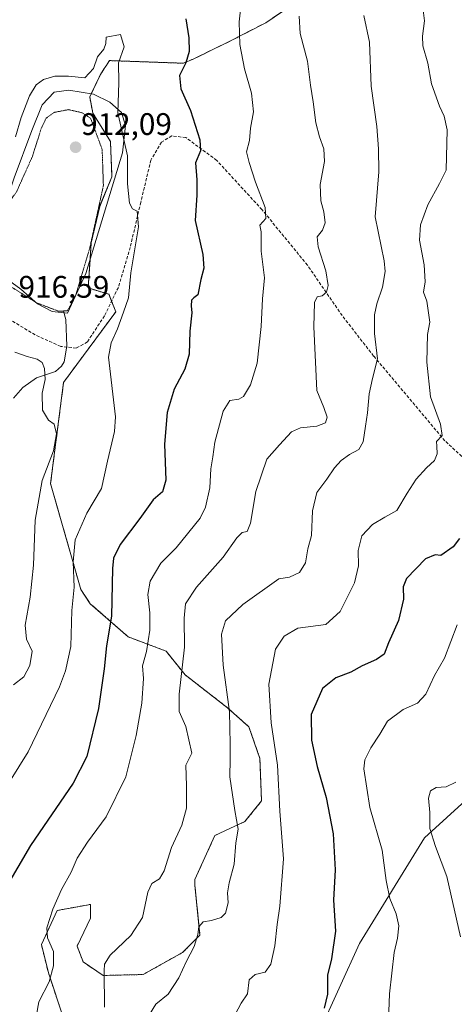
# Model space of a CAD drawing. Units: metres. Extents: x 617759 to 621214, y 4724807 to 4727180.
# Drawn here: x 618874 to 619014, y 4725289 to 4725605 of the extents above; entities that cross this region are included whole.
import ezdxf
from ezdxf.enums import TextEntityAlignment as Align

# ---------------------------------------------------------------- set-up
doc = ezdxf.new("R2010")
doc.units = ezdxf.units.M
doc.header["$MEASUREMENT"] = 0
for name, pattern in [('TRAZOS', [0.75, 0.5, -0.25]), ('TRAZOS2', [0.375, 0.25, -0.125]), ('TRAZOSX2', [1.5, 1, -0.5])]:
    doc.linetypes.add(name, pattern=pattern)
for name, color, linetype, lineweight in [('Arbolado forestal', 92, 'TRAZOS', 0), ('Arbolado forestal CxS', 92, 'Continuous', 0), ('Carátula', 7, 'Continuous', 5), ('Corriente natural lineal', 142, 'Continuous', 13), ('Curva de nivel maestra', 36, 'Continuous', 30), ('Curva de nivel normal', 36, 'Continuous', 0), ('Curva de nivel normal depresión', 36, 'TRAZOS2', 0), ('Estanque', 2, 'Continuous', 0), ('Estanque Cxs', 2, 'Continuous', 0), ('Pastizal CxS', 92, 'Continuous', 0), ('Punto de cota en terreno', 7, 'Continuous', 0), ('Rótulo de punto de cota en terreno', 19, 'Continuous', 0), ('Senda', 19, 'TRAZOSX2', 0)]:
    doc.layers.add(name, color=color, linetype=linetype, lineweight=lineweight)
doc.styles.add('Arial', font='txt', dxfattribs={"height": 0.2})

# ---------------------------------------------------------------- blocks, each defined once
blk = doc.blocks.new('*U163')
at = {"layer": 'Curva de nivel normal', "color": 36, "linetype": 'Continuous', "lineweight": 0}
blk.add_polyline3d([(618868.19, 4725356.39, 920), (618876.71, 4725369.95, 920), (618886.78, 4725390.84, 920), (618888.73, 4725395.99, 920), (618890.37, 4725403.82, 920), (618890.69, 4725415.33, 920), (618891.52, 4725422.88, 920), (618891.11, 4725431.03, 920), (618891.79, 4725438.14, 920), (618895.59, 4725446.68, 920), (618900.28, 4725454.58, 920), (618902.2, 4725463.37, 920), (618904.4, 4725472.9, 920), (618904.71, 4725477.57, 920), (618902.46, 4725496.74, 920), (618903.36, 4725501.36, 920), (618905.37, 4725505.89, 920), (618907.31, 4725511.2, 920), (618908.91, 4725515.89, 920), (618909.68, 4725523.9, 920), (618912.11, 4725538.65, 920), (618911.67, 4725543.68, 920), (618910.19, 4725544.41, 920), (618909.23, 4725546.22, 920), (618908.64, 4725552.52, 920), (618908.56, 4725561.52, 920), (618905.52, 4725575.3, 920), (618905.77, 4725585.06, 920), (618905.76, 4725591.39, 920), (618907.55, 4725596.54, 920), (618906.31, 4725600.43, 920), (618901.74, 4725599.57, 920), (618901.62, 4725597.62, 920), (618900.96, 4725595.79, 920), (618898.97, 4725593.28, 920), (618897.72, 4725589.56, 920), (618894.85, 4725586.52, 920), (618889.64, 4725587.03, 920), (618885.28, 4725587.09, 920), (618881.61, 4725585.99, 920), (618879.29, 4725584.34, 920), (618877.1, 4725580.77, 920), (618874.42, 4725573.81, 920), (618872.67, 4725567.53, 920)], dxfattribs=at)
blk = doc.blocks.new('*U170')
at = {"layer": 'Curva de nivel normal', "color": 36, "linetype": 'Continuous', "lineweight": 0}
blk.add_polyline3d([(618901.2, 4725287.92, 935), (618901.08, 4725299.62, 935), (618901.24, 4725301.71, 935), (618903.06, 4725304.59, 935), (618909.71, 4725310.92, 935), (618913.39, 4725316.75, 935), (618915.11, 4725324.88, 935), (618916.39, 4725327.7, 935), (618918.87, 4725329.21, 935), (618920.38, 4725331.78, 935), (618922.73, 4725339.26, 935), (618926, 4725346.38, 935), (618927.58, 4725351.91, 935), (618927.51, 4725359.03, 935), (618927.32, 4725365.72, 935), (618929.3, 4725369.58, 935), (618927.36, 4725378.16, 935), (618925.24, 4725382.97, 935), (618925.18, 4725388.51, 935), (618926.87, 4725403.58, 935), (618926.82, 4725412.91, 935), (618927.28, 4725417.56, 935), (618930.77, 4725422.84, 935), (618939.29, 4725432.56, 935), (618943.73, 4725438.76, 935), (618945.42, 4725440.47, 935), (618947.07, 4725440.76, 935), (618948.14, 4725443.44, 935), (618949.85, 4725453.67, 935), (618953.36, 4725464.04, 935), (618957.38, 4725468.66, 935), (618961.3, 4725472.78, 935), (618964.18, 4725474.11, 935), (618969.41, 4725474.6, 935), (618972.2, 4725475.66, 935), (618972.69, 4725477.45, 935), (618971.61, 4725480.64, 935), (618969.44, 4725486.02, 935), (618968.48, 4725506.56, 935), (618968.69, 4725514.36, 935), (618969.5, 4725516.2, 935), (618971.17, 4725516.52, 935), (618972.51, 4725517.67, 935), (618973.01, 4725519.8, 935), (618972.33, 4725524.54, 935), (618969.83, 4725532.19, 935), (618969.54, 4725535.47, 935), (618971.22, 4725537.55, 935), (618972.04, 4725539.9, 935), (618971.7, 4725543.44, 935), (618970.65, 4725547.05, 935), (618970.53, 4725552.28, 935), (618971.9, 4725559.62, 935), (618971.69, 4725563.75, 935), (618970.22, 4725567.54, 935), (618969.14, 4725572.13, 935), (618968.24, 4725578.87, 935), (618967.35, 4725584.23, 935), (618966.42, 4725591.91, 935), (618964.06, 4725600.74, 935), (618963.74, 4725606.32, 935)], dxfattribs=at)
blk = doc.blocks.new('*U185')
at = {"layer": 'Curva de nivel normal', "color": 36, "linetype": 'Continuous', "lineweight": 0}
blk.add_polyline3d([(619014.07, 4725360.25, 960), (619010.94, 4725358.76, 960), (619007.7, 4725358.5, 960), (619005.94, 4725357.44, 960), (619005.26, 4725355.05, 960), (619005.72, 4725350.43, 960), (619005.72, 4725345.38, 960), (619007.51, 4725339.5, 960), (619011.19, 4725329.95, 960), (619015.56, 4725310.52, 960)], dxfattribs=at)
blk = doc.blocks.new('*U188')
at = {"layer": 'Curva de nivel normal', "color": 36, "linetype": 'Continuous', "lineweight": 0}
blk.add_polyline3d([(618877.89, 4725277.09, 930), (618880.14, 4725289.59, 930), (618883.4, 4725296.07, 930), (618884.84, 4725301.18, 930), (618884.83, 4725305.81, 930), (618882.92, 4725310.23, 930), (618882.67, 4725313.45, 930), (618884.58, 4725319.46, 930), (618887.42, 4725325.74, 930), (618890.49, 4725331.3, 930), (618892.42, 4725335.76, 930), (618895.79, 4725340.94, 930), (618901.8, 4725349.1, 930), (618908.08, 4725361.92, 930), (618911.38, 4725375.25, 930), (618913.16, 4725385.58, 930), (618913.72, 4725393.58, 930), (618913.37, 4725397.58, 930), (618914.74, 4725402.25, 930), (618915.8, 4725409.03, 930), (618915.79, 4725414.64, 930), (618915.11, 4725420.49, 930), (618915.88, 4725424.79, 930), (618919.28, 4725430.56, 930), (618924.28, 4725435.52, 930), (618931.98, 4725445.07, 930), (618933.62, 4725448.58, 930), (618935.06, 4725454.81, 930), (618935.32, 4725460.91, 930), (618935.98, 4725464.76, 930), (618936.62, 4725469.52, 930), (618939.31, 4725479.4, 930), (618941.51, 4725482.88, 930), (618944.37, 4725483.29, 930), (618945.88, 4725484.16, 930), (618948.11, 4725487.9, 930), (618950.26, 4725494.9, 930), (618951.48, 4725506.63, 930), (618951.94, 4725515.49, 930), (618952.64, 4725522.26, 930), (618951.55, 4725530.84, 930), (618951.48, 4725537.1, 930), (618951.13, 4725539.16, 930), (618953.01, 4725541.34, 930), (618952.87, 4725544.83, 930), (618949.72, 4725552.97, 930), (618947.7, 4725559.33, 930), (618946.84, 4725562.79, 930), (618947.76, 4725566.38, 930), (618948.11, 4725570.4, 930), (618949.02, 4725575.64, 930), (618948.4, 4725581.56, 930), (618946.2, 4725589.47, 930), (618944.69, 4725597.23, 930), (618944.43, 4725604.55, 930), (618945.51, 4725614.3, 930)], dxfattribs=at)
blk = doc.blocks.new('*U189')
at = {"layer": 'Curva de nivel normal', "color": 36, "linetype": 'Continuous', "lineweight": 0}
blk.add_polyline3d([(618872.04, 4725391.54, 915), (618875.28, 4725394.11, 915), (618877.25, 4725397.71, 915), (618877.99, 4725402.29, 915), (618876.2, 4725406.16, 915), (618875.72, 4725410.68, 915), (618877.38, 4725419.68, 915), (618878.37, 4725430, 915), (618879, 4725444.39, 915), (618881.21, 4725457.15, 915), (618884.84, 4725466.69, 915), (618885.82, 4725472.1, 915), (618885.07, 4725475.28, 915), (618883.23, 4725476.59, 915), (618881.35, 4725479.79, 915), (618881.17, 4725485.19, 915), (618882.16, 4725489.57, 915), (618881.99, 4725493.16, 915), (618881.18, 4725495.02, 915), (618879.56, 4725496.1, 915), (618876.41, 4725497.03, 915), (618872.44, 4725498.39, 915)], dxfattribs=at)
blk = doc.blocks.new('*U203')
at = {"layer": 'Curva de nivel normal', "color": 36, "linetype": 'Continuous', "lineweight": 0}
blk.add_polyline3d([(618943.22, 4725285.59, 945), (618945.14, 4725289.26, 945), (618947.16, 4725292.26, 945), (618947.65, 4725296.75, 945), (618949.61, 4725298.43, 945), (618952.84, 4725299.14, 945), (618954.67, 4725301.72, 945), (618955.96, 4725307.68, 945), (618956.62, 4725314.46, 945), (618957.53, 4725320.42, 945), (618958.75, 4725335.59, 945), (618957.48, 4725350.94, 945), (618956.82, 4725365.64, 945), (618954.74, 4725379.26, 945), (618953.99, 4725391.76, 945), (618956.13, 4725403, 945), (618958.92, 4725407.11, 945), (618963.27, 4725409.68, 945), (618972.25, 4725410.91, 945), (618976.86, 4725415.08, 945), (618981.52, 4725424.25, 945), (618982.76, 4725429.76, 945), (618982.64, 4725434.65, 945), (618983.9, 4725439.36, 945), (618987.3, 4725442.97, 945), (618991.27, 4725445.4, 945), (618995.14, 4725447.53, 945), (618998.4, 4725453.06, 945), (619001.27, 4725457.58, 945), (619004.58, 4725461.25, 945), (619007.18, 4725463.58, 945), (619008.1, 4725465.73, 945), (619008, 4725468.16, 945), (619007.82, 4725469.72, 945), (619009.63, 4725471.66, 945), (619009.11, 4725475.26, 945), (619005.93, 4725484.01, 945), (619004.76, 4725495.17, 945), (619005, 4725504.08, 945), (619005.71, 4725508.01, 945), (619004.79, 4725514.76, 945), (619003.71, 4725517.68, 945), (619004.22, 4725521.02, 945), (619003.92, 4725526.44, 945), (619002.4, 4725534.41, 945), (619002.66, 4725539.26, 945), (619005.09, 4725545.74, 945), (619008.82, 4725552.57, 945), (619010.92, 4725556.84, 945), (619011.22, 4725569.85, 945), (619010.26, 4725574.22, 945), (619008.83, 4725577.42, 945), (619006.2, 4725584.56, 945), (619005.06, 4725591.21, 945), (619003.49, 4725596.82, 945), (619003.33, 4725599.88, 945), (619004.01, 4725604.89, 945), (619002.81, 4725614.43, 945)], dxfattribs=at)
blk = doc.blocks.new('*U206')
at = {"layer": 'Curva de nivel normal', "color": 36, "linetype": 'Continuous', "lineweight": 0}
blk.add_polyline3d([(618915.68, 4725285.55, 940), (618917.72, 4725288.86, 940), (618921.62, 4725292.15, 940), (618925.08, 4725297.4, 940), (618927.47, 4725302.48, 940), (618930.02, 4725307.4, 940), (618931.2, 4725311.3, 940), (618931.55, 4725313.78, 940), (618932.95, 4725315.3, 940), (618935.53, 4725315.8, 940), (618938.72, 4725316.77, 940), (618940.06, 4725318.14, 940), (618940.94, 4725321.47, 940), (618940.73, 4725324.7, 940), (618941.25, 4725327.89, 940), (618942.86, 4725333.84, 940), (618943.4, 4725340.71, 940), (618944.16, 4725345.14, 940), (618943.1, 4725351.15, 940), (618941.45, 4725361.92, 940), (618941.58, 4725367.58, 940), (618941.58, 4725372.58, 940), (618941.39, 4725382.82, 940), (618939.29, 4725397.79, 940), (618938.76, 4725407.73, 940), (618940.05, 4725412.06, 940), (618945.62, 4725417.35, 940), (618957.16, 4725425.58, 940), (618960.67, 4725426.07, 940), (618963.87, 4725427.62, 940), (618965.76, 4725430.73, 940), (618966.56, 4725435.15, 940), (618967.68, 4725439.48, 940), (618968.04, 4725447.4, 940), (618969.43, 4725453.34, 940), (618972.6, 4725457.58, 940), (618975.06, 4725461.25, 940), (618977.18, 4725463.58, 940), (618979.88, 4725465.5, 940), (618982.87, 4725467.12, 940), (618984.32, 4725469.54, 940), (618985.01, 4725474.65, 940), (618985.72, 4725478.88, 940), (618986.19, 4725485, 940), (618987.32, 4725489.9, 940), (618988.91, 4725496.24, 940), (618987.88, 4725504.37, 940), (618987.91, 4725508.2, 940), (618987.98, 4725510.42, 940), (618988.69, 4725513.89, 940), (618990.52, 4725519.29, 940), (618991.32, 4725524.36, 940), (618991.01, 4725527.76, 940), (618988.1, 4725541.85, 940), (618989.27, 4725556.38, 940), (618989.23, 4725563.69, 940), (618988.71, 4725570.9, 940), (618986.9, 4725583.9, 940), (618986.32, 4725598.04, 940), (618984.53, 4725606.55, 940)], dxfattribs=at)
blk = doc.blocks.new('*U210')
at = {"layer": 'Curva de nivel normal', "color": 36, "linetype": 'Continuous', "lineweight": 0}
blk.add_polyline3d([(619014.48, 4725410.76, 955), (619010.37, 4725400.1, 955), (619007.25, 4725394.5, 955), (619004.41, 4725388.52, 955), (619001.7, 4725385.64, 955), (618997.09, 4725383.52, 955), (618992.06, 4725379.78, 955), (618989.66, 4725375.62, 955), (618986.72, 4725371.29, 955), (618984.87, 4725367.36, 955), (618984.46, 4725364.54, 955), (618986.43, 4725352.08, 955), (618990.42, 4725338.4, 955), (618991.63, 4725328.62, 955), (618992.81, 4725322.8, 955), (618994.89, 4725317.88, 955), (618995.75, 4725314.07, 955), (618995.31, 4725310.11, 955), (618994.25, 4725305.5, 955), (618992.77, 4725292.24, 955), (618992.12, 4725275.18, 955)], dxfattribs=at)
blk = doc.blocks.new('*U218')
at = {"layer": 'Curva de nivel maestra', "color": 36, "linetype": 'Continuous', "lineweight": 30}
blk.add_polyline3d([(618927.29, 4725605.46, 925), (618928.35, 4725599.38, 925), (618928.44, 4725595, 925), (618927.29, 4725591.37, 925), (618925.35, 4725587.25, 925), (618925.72, 4725583, 925), (618928.79, 4725576.07, 925), (618931.87, 4725566.64, 925), (618932, 4725563.11, 925), (618930.45, 4725559.21, 925), (618930.91, 4725553.78, 925), (618930.9, 4725548.86, 925), (618930.37, 4725540.66, 925), (618932.8, 4725529.76, 925), (618933.13, 4725525.42, 925), (618932.11, 4725521.72, 925), (618931.21, 4725516.77, 925), (618929.92, 4725515.87, 925), (618929.15, 4725515.11, 925), (618929.03, 4725513.32, 925), (618929.24, 4725511.02, 925), (618928.58, 4725505.17, 925), (618928.38, 4725497.78, 925), (618927.01, 4725492.94, 925), (618923.63, 4725486.5, 925), (618921.3, 4725479.05, 925), (618920.5, 4725468.82, 925), (618920.91, 4725457.22, 925), (618919.84, 4725453.49, 925), (618916.87, 4725450.91, 925), (618912.61, 4725444.91, 925), (618906.3, 4725436.58, 925), (618904.12, 4725432.16, 925), (618903.74, 4725428.91, 925), (618903.46, 4725413.6, 925), (618901.87, 4725404, 925), (618901.1, 4725396.6, 925), (618899.28, 4725383.84, 925), (618895.52, 4725368.42, 925), (618891.11, 4725359.92, 925), (618877.46, 4725339.92, 925), (618869.35, 4725325.92, 925)], dxfattribs=at)
blk = doc.blocks.new('*U223')
at = {"layer": 'Curva de nivel maestra', "color": 36, "linetype": 'Continuous', "lineweight": 30}
blk.add_polyline3d([(619015.27, 4725438.54, 950), (619013.15, 4725435.86, 950), (619009.27, 4725433.05, 950), (619007.37, 4725433.3, 950), (619004.28, 4725431.96, 950), (618998.23, 4725425.69, 950), (618997.19, 4725423.03, 950), (618997.22, 4725418.99, 950), (618995.6, 4725412.19, 950), (618992.44, 4725404.99, 950), (618991.03, 4725401.34, 950), (618988.62, 4725399.59, 950), (618983.92, 4725397.6, 950), (618980.38, 4725395.61, 950), (618975.54, 4725393.7, 950), (618971.18, 4725390.35, 950), (618967.64, 4725381.98, 950), (618967.7, 4725373.76, 950), (618969.52, 4725365.29, 950), (618972.36, 4725355.26, 950), (618974.62, 4725343.59, 950), (618975.29, 4725332.07, 950), (618974.73, 4725322.32, 950), (618975.39, 4725312.38, 950), (618974.11, 4725303.43, 950), (618972.83, 4725298.17, 950), (618972.85, 4725292.12, 950), (618971.81, 4725287.59, 950)], dxfattribs=at)
blk = doc.blocks.new('5PATER')
at = {"layer": 'Carátula', "linetype": 'Continuous', "lineweight": 5}
h = blk.add_hatch(color=250, dxfattribs=at)
edge = h.paths.add_edge_path()
edge.add_ellipse((0, 0.01), major_axis=(-1.33, -1.34), ratio=0.999422, start_angle=0, end_angle=360)

msp = doc.modelspace()

# ---------------------------------------------------------------- linework, layer by layer
at = {"layer": 'Arbolado forestal', "color": 92, "linetype": 'TRAZOS', "lineweight": 0}
msp.add_polyline3d([(618888.27, 4725283.71, 931.45), (618883.2, 4725298.92, 929.81), (618880.97, 4725308.04, 929.48), (618886.01, 4725318.99, 930.63), (618896.69, 4725320.93, 931.89), (618896.74, 4725316.48, 932.1), (618892.4, 4725307.54, 931.73), (618894.36, 4725302.48, 932.51), (618900.76, 4725298.11, 935.1), (618913.62, 4725298.41, 938.18), (618926.3, 4725305.51, 939.31), (618931.87, 4725311.09, 940.02), (618930.26, 4725327.05, 937.08), (618930.24, 4725328.96, 936.8), (618936.69, 4725343.12, 937.39), (618946.3, 4725347.55, 940.59), (618951.65, 4725354.18, 942.83), (618951.14, 4725367.87, 943.04), (618947.59, 4725378.01, 941.75), (618940.76, 4725384.09, 939.28), (618927.07, 4725394.74, 935.05), (618920.99, 4725402.34, 932.35), (618908.83, 4725406.91, 927.06), (618896.66, 4725417.56, 921.63), (618893.62, 4725422.13, 920.51), (618883.89, 4725456.14, 916.31), (618888.08, 4725488.69, 915.72), (618904.84, 4725511.37, 918.84), (618903.5, 4725514.79, 918.28), (618902.62, 4725517.04, 918.3), (618895.97, 4725519.02, 916.53), (618896.58, 4725528.06, 915.22), (618896.95, 4725533.56, 914.57), (618899.66, 4725545.15, 914.81), (618903.61, 4725554.77, 916.56), (618903.12, 4725566.11, 916.44), (618897.45, 4725575.23, 916.02), (618896.46, 4725580.41, 917.54), (618896.94, 4725581.41, 917.83), (618899.91, 4725587.56, 919.22), (618901.14, 4725589.53, 919.27), (618901.71, 4725590.39, 919.29), (618902.84, 4725592.07, 919.54), (618926.54, 4725591.23, 924.68), (618929.7, 4725592.54, 925.43), (618941.69, 4725598.4, 929.11), (618953.05, 4725604.26, 932.03), (618964.39, 4725612.02, 934.95)], dxfattribs=at)
at = {"layer": 'Arbolado forestal CxS', "color": 92, "linetype": 'Continuous', "lineweight": 0}
msp.add_polyline3d([(618964.39, 4725612.02, 934.95), (618953.05, 4725604.26, 932.03), (618941.69, 4725598.4, 929.11), (618929.7, 4725592.54, 925.43), (618926.54, 4725591.23, 924.68), (618902.84, 4725592.07, 919.54), (618901.71, 4725590.39, 919.29), (618901.14, 4725589.53, 919.27), (618899.91, 4725587.56, 919.22), (618896.46, 4725580.41, 917.54), (618897.45, 4725575.23, 916.02), (618903.12, 4725566.11, 916.44), (618903.61, 4725554.77, 916.56), (618899.67, 4725545.15, 914.81), (618896.95, 4725533.56, 914.57), (618895.97, 4725519.02, 916.53), (618902.62, 4725517.04, 918.3), (618904.84, 4725511.37, 918.84), (618888.08, 4725488.69, 915.72), (618883.89, 4725456.14, 916.31), (618893.62, 4725422.13, 920.51), (618896.66, 4725417.56, 921.63), (618908.83, 4725406.91, 927.06), (618920.99, 4725402.34, 932.35), (618927.08, 4725394.74, 935.05), (618940.76, 4725384.08, 939.28), (618947.59, 4725378.01, 941.75), (618951.14, 4725367.87, 943.04), (618951.65, 4725354.18, 942.83), (618946.3, 4725347.55, 940.59), (618936.69, 4725343.12, 937.39), (618930.24, 4725328.96, 936.8), (618930.26, 4725327.05, 937.08), (618931.87, 4725311.09, 940.02), (618926.3, 4725305.51, 939.31), (618913.62, 4725298.41, 938.18), (618900.76, 4725298.11, 935.1), (618894.36, 4725302.48, 932.51), (618892.4, 4725307.54, 931.73), (618896.74, 4725316.48, 932.1), (618896.69, 4725320.93, 931.89), (618886.01, 4725318.99, 930.63), (618880.97, 4725308.04, 929.48), (618883.2, 4725298.92, 929.81), (618888.27, 4725283.71, 931.45)], dxfattribs=at)
at = {"layer": 'Corriente natural lineal', "color": 142, "linetype": 'Continuous', "lineweight": 13}
msp.add_polyline3d([(618888.09, 4725511.54, 914.84), (618888.82, 4725508.87, 915.74), (618889.14, 4725500.28, 916.31), (618888.31, 4725495.3, 916.07), (618887.41, 4725493.87, 915.89), (618885.5, 4725492.18, 915.49), (618879.37, 4725490.19, 914.07), (618875.01, 4725487, 912.52), (618871.95, 4725483.59, 911.15)], dxfattribs=at)
at = {"layer": 'Curva de nivel normal depresión', "color": 36, "linetype": 'TRAZOS2', "lineweight": 0}
msp.add_polyline3d([(618886.32, 4725511.6, 915), (618889.28, 4725511.63, 915), (618891.95, 4725516.51, 915), (618896.47, 4725531.84, 915), (618900.86, 4725551.96, 915), (618900.47, 4725563.51, 915), (618896.76, 4725573.56, 915), (618893.95, 4725575.34, 915), (618889.61, 4725576.32, 915), (618885.04, 4725575.42, 915), (618882.47, 4725573.56, 915), (618880.88, 4725570.23, 915), (618878.05, 4725561.24, 915), (618872.96, 4725549.9, 915), (618866.17, 4725540.5, 915), (618861.42, 4725535.29, 915), (618859.75, 4725531.83, 915), (618860.12, 4725529.6, 915), (618862.78, 4725526.62, 915), (618870.75, 4725519.71, 915), (618879.37, 4725514.25, 915), (618886.32, 4725511.6, 915)], dxfattribs=at)
at = {"layer": 'Estanque', "color": 2, "linetype": 'Continuous', "lineweight": 0}
msp.add_polyline3d([(618895.24, 4725523.62, 914.98), (618889.38, 4725510.87, 915.19), (618884.4, 4725511.5, 914.87), (618879.75, 4725513.96, 914.41), (618874.36, 4725518.58, 913.63), (618862.06, 4725527.52, 914.65), (618859.82, 4725532.82, 914.99), (618860.83, 4725535.35, 915.15), (618864.14, 4725539.6, 915.34), (618869.92, 4725547.74, 915.94), (618872.23, 4725554.36, 916.5), (618877.9, 4725569.59, 916.61), (618881.15, 4725577.87, 917.16), (618885.05, 4725581.93, 917.74), (618889.76, 4725582.58, 917.86), (618897.71, 4725581.28, 917.84), (618902.91, 4725578.68, 918.58), (618906.64, 4725575.44, 920.56), (618907.94, 4725571.22, 920.51), (618906.97, 4725562.45, 918.73), (618895.24, 4725523.62, 914.98)], dxfattribs=at)
at = {"layer": 'Estanque Cxs', "color": 2, "linetype": 'Continuous', "lineweight": 0}
msp.add_polyline3d([(618895.24, 4725523.62, 914.98), (618889.38, 4725510.87, 915.19), (618884.4, 4725511.5, 914.87), (618879.75, 4725513.96, 914.41), (618874.36, 4725518.58, 913.63), (618862.06, 4725527.52, 914.65), (618859.82, 4725532.82, 914.99), (618860.83, 4725535.35, 915.15), (618864.14, 4725539.6, 915.34), (618869.92, 4725547.74, 915.94), (618872.23, 4725554.36, 916.5), (618877.9, 4725569.59, 916.61), (618881.15, 4725577.87, 917.16), (618885.05, 4725581.93, 917.74), (618889.76, 4725582.58, 917.86), (618897.71, 4725581.28, 917.84), (618902.91, 4725578.68, 918.58), (618906.64, 4725575.44, 920.56), (618907.94, 4725571.22, 920.51), (618906.97, 4725562.45, 918.73), (618895.24, 4725523.62, 914.98)], close=True, dxfattribs=at)
at = {"layer": 'Pastizal CxS', "color": 92, "linetype": 'Continuous', "lineweight": 0}
for points in [[(619199.03, 4725624.2, 994.64), (619160.12, 4725559.66, 980.41), (619131, 4725506.77, 973.75), (619123.16, 4725493.12, 973.66), (619105.99, 4725457.92, 969.12), (619084.99, 4725413.45, 965.16), (619079.69, 4725412.2, 964.62), (619075.39, 4725409.18, 964.46), (619072.85, 4725404.25, 964.47), (619058.69, 4725386.92, 964.78), (619055.33, 4725383.97, 964.66), (619032.72, 4725368.5, 961.79), (619003.98, 4725342.38, 959.37), (618983.09, 4725308.43, 952.08), (618963.5, 4725265.33, 950.94), (618963.5, 4725219.62, 951.6), (618953.05, 4725168.69, 952.01), (618915.18, 4725130.82, 947.42), (618894.28, 4725094.26, 949.02), (618887.75, 4725043.32, 950.36), (618891.67, 4724988.48, 954.06), (618883.83, 4724946.69, 951.52), (618859.02, 4724916.65, 946.59)], [(618888.27, 4725283.71, 931.45), (618883.2, 4725298.92, 929.81), (618880.97, 4725308.04, 929.48), (618886.01, 4725318.99, 930.63), (618896.69, 4725320.93, 931.89), (618896.74, 4725316.48, 932.1), (618892.4, 4725307.54, 931.73), (618894.36, 4725302.48, 932.51), (618900.76, 4725298.11, 935.1), (618913.62, 4725298.41, 938.18), (618926.3, 4725305.51, 939.31), (618931.87, 4725311.09, 940.02), (618930.26, 4725327.05, 937.08), (618930.24, 4725328.96, 936.8), (618936.69, 4725343.12, 937.39), (618946.3, 4725347.55, 940.59), (618951.65, 4725354.18, 942.83), (618951.14, 4725367.87, 943.04), (618947.59, 4725378.01, 941.75), (618940.76, 4725384.08, 939.28), (618927.08, 4725394.74, 935.05), (618920.99, 4725402.34, 932.35), (618908.83, 4725406.91, 927.06), (618896.66, 4725417.56, 921.63), (618893.62, 4725422.13, 920.51), (618883.89, 4725456.14, 916.31), (618888.08, 4725488.69, 915.72), (618904.84, 4725511.37, 918.84), (618902.62, 4725517.04, 918.3), (618895.97, 4725519.02, 916.53), (618896.95, 4725533.56, 914.57), (618899.67, 4725545.15, 914.81), (618903.61, 4725554.77, 916.56), (618903.12, 4725566.11, 916.44), (618897.45, 4725575.23, 916.02), (618896.46, 4725580.41, 917.54), (618899.91, 4725587.56, 919.22), (618901.14, 4725589.53, 919.27), (618901.71, 4725590.39, 919.29), (618902.84, 4725592.07, 919.54), (618926.54, 4725591.23, 924.68), (618929.7, 4725592.54, 925.43), (618941.69, 4725598.4, 929.11), (618953.05, 4725604.26, 932.03), (618964.39, 4725612.02, 934.95)], [(618888.27, 4725283.71, 931.45), (618883.2, 4725298.92, 929.81), (618880.97, 4725308.04, 929.48), (618886.01, 4725318.99, 930.63), (618896.69, 4725320.93, 931.89), (618896.74, 4725316.48, 932.1), (618892.4, 4725307.54, 931.73), (618894.36, 4725302.48, 932.51), (618900.76, 4725298.11, 935.1), (618913.62, 4725298.41, 938.18), (618926.3, 4725305.51, 939.31), (618931.87, 4725311.09, 940.02), (618930.26, 4725327.05, 937.08), (618930.24, 4725328.96, 936.8), (618936.69, 4725343.12, 937.39), (618946.3, 4725347.55, 940.59), (618951.65, 4725354.18, 942.83), (618951.14, 4725367.87, 943.04), (618947.59, 4725378.01, 941.75), (618940.76, 4725384.09, 939.28), (618927.07, 4725394.74, 935.05), (618920.99, 4725402.34, 932.35), (618908.83, 4725406.91, 927.06), (618896.66, 4725417.56, 921.63), (618893.62, 4725422.13, 920.51), (618883.89, 4725456.14, 916.31), (618888.08, 4725488.69, 915.72), (618904.84, 4725511.37, 918.84), (618903.5, 4725514.79, 918.28), (618902.62, 4725517.04, 918.3), (618895.97, 4725519.02, 916.53), (618896.58, 4725528.06, 915.22), (618896.95, 4725533.56, 914.57), (618899.66, 4725545.15, 914.81), (618903.61, 4725554.77, 916.56), (618903.12, 4725566.11, 916.44), (618897.45, 4725575.23, 916.02), (618896.46, 4725580.41, 917.54), (618896.94, 4725581.41, 917.83), (618899.91, 4725587.56, 919.22), (618901.14, 4725589.53, 919.27), (618901.71, 4725590.39, 919.29), (618902.84, 4725592.07, 919.54), (618926.54, 4725591.23, 924.68), (618929.7, 4725592.54, 925.43), (618941.69, 4725598.4, 929.11), (618953.05, 4725604.26, 932.03), (618964.39, 4725612.02, 934.95)], [(618859.02, 4724916.65, 946.59), (618883.83, 4724946.69, 951.52), (618891.67, 4724988.48, 954.06), (618887.75, 4725043.32, 950.36), (618894.28, 4725094.26, 949.02), (618915.18, 4725130.82, 947.42), (618953.05, 4725168.69, 952.01), (618963.5, 4725219.62, 951.6), (618963.5, 4725265.33, 950.94), (618983.09, 4725308.43, 952.08), (619003.98, 4725342.38, 959.37), (619032.72, 4725368.5, 961.79), (619055.33, 4725383.97, 964.66), (619058.69, 4725386.92, 964.78), (619072.85, 4725404.25, 964.47), (619075.39, 4725409.18, 964.46), (619079.69, 4725412.2, 964.62), (619084.99, 4725413.45, 965.16), (619105.16, 4725397.36, 964.39), (619119.7, 4725351.01, 957.6), (619174.17, 4725396.62, 945.1), (619190.93, 4725408.45, 941.28), (619206.61, 4725411.98, 940.39)], [(619084.99, 4725413.46, 965.16), (619083.58, 4725413.12, 965), (619081.93, 4725412.73, 964.82), (619080.27, 4725412.34, 964.67), (619079.69, 4725412.2, 964.62), (619075.39, 4725409.18, 964.46), (619072.85, 4725404.25, 964.47), (619072.75, 4725404.13, 964.47), (619058.69, 4725386.92, 964.78), (619055.32, 4725383.97, 964.66), (619032.71, 4725368.5, 961.79), (619003.98, 4725342.38, 959.37), (618983.09, 4725308.43, 952.08), (618963.5, 4725265.33, 950.94), (618963.5, 4725219.62, 951.6), (618953.05, 4725168.69, 952.01), (618915.18, 4725130.82, 947.42), (618894.28, 4725094.26, 949.02)]]:
    msp.add_polyline3d(points, dxfattribs=at)
at = {"layer": 'Senda', "color": 19, "linetype": 'TRAZOSX2', "lineweight": 0}
msp.add_polyline3d([(619031.3, 4725450.57, 951.18), (619010.55, 4725469.92, 945.2), (618987.66, 4725497.12, 939.41), (618977.53, 4725510.14, 936.73), (618966.42, 4725526.32, 933.09), (618951.81, 4725544.16, 929.48), (618937.27, 4725560.01, 926.09), (618927.36, 4725567.33, 923.74), (618922.8, 4725567.9, 922.73), (618919.53, 4725565.83, 922.29), (618916.11, 4725560.11, 921.27), (618912.86, 4725546.55, 920.37), (618909.48, 4725532.07, 919.74), (618905.66, 4725519.21, 918.62), (618901.2, 4725510.08, 917.65), (618895.73, 4725501.71, 916.98), (618892.19, 4725499.7, 916.55), (618887.14, 4725500.26, 916.19), (618878.9, 4725503.94, 916.52), (618869.65, 4725509.55, 916.38)], dxfattribs=at)

# ---------------------------------------------------------------- block references
at = {"layer": 'Curva de nivel maestra', "color": 36, "linetype": 'Continuous', "lineweight": 30}
for name in ['*U223', '*U218']:
    msp.add_blockref(name, (0, 0), dxfattribs=at)
at = {"layer": 'Curva de nivel normal', "color": 36, "linetype": 'Continuous', "lineweight": 0}
for name in ['*U163', '*U189', '*U185', '*U210', '*U203', '*U206', '*U170', '*U188']:
    msp.add_blockref(name, (0, 0), dxfattribs=at)
at = {"layer": 'Punto de cota en terreno', "linetype": 'Continuous', "lineweight": 0}
msp.add_blockref('5PATER', (618891.94, 4725564.23, 912.09), dxfattribs=at)

# ---------------------------------------------------------------- texts
at = {"layer": 'Rótulo de punto de cota en terreno', "color": 19, "linetype": 'Continuous', "lineweight": 0, "style": 'Arial'}
for s, p in [('912,09', (618893.7, 4725565.99)), ('916,59', (618873.61, 4725513.69))]:
    msp.add_text(s, height=7, dxfattribs=at).set_placement(p, align=Align.BOTTOM_LEFT)

doc.saveas('drawing.dxf')
